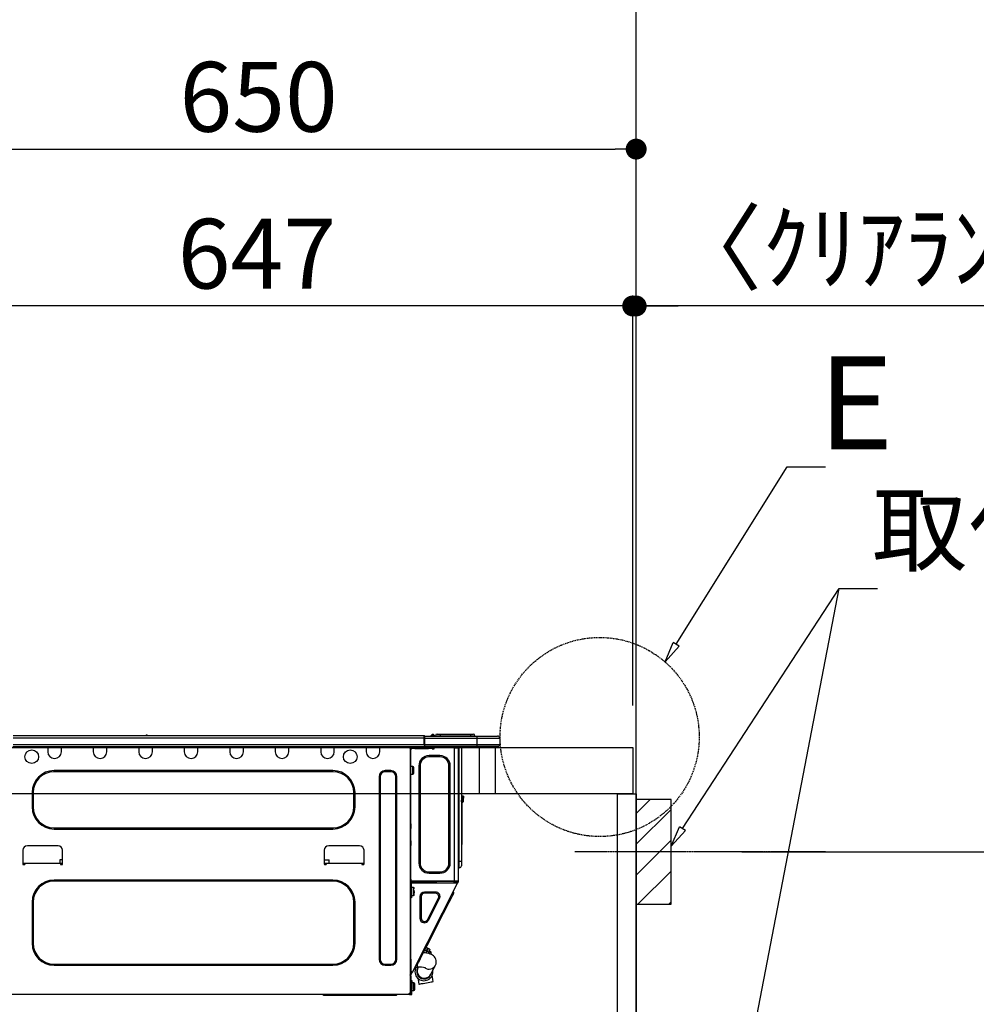
# Model space of a CAD drawing. Units: millimetres. Extents: x -109 to 26472, y -120 to 8859.
# Drawn here: x 21444 to 22268, y 2814 to 3661 of the extents above; entities that cross this region are included whole.
import ezdxf

# ---------------------------------------------------------------- set-up
doc = ezdxf.new("R2010")
doc.units = ezdxf.units.MM
doc.linetypes.add('CENTER', pattern=[2, 1.25, -0.25, 0.25, -0.25])
doc.linetypes.add('DASHED', pattern=[0.75, 0.5, -0.25])
doc.layers.get('DEFPOINTS').update_dxf_attribs({"color": 146})
for name, color, linetype in [('111-壁仕上', 3, 'Continuous'), ('122-扉', 6, 'Continuous'), ('126-甲板', 2, 'Continuous'), ('150-機器', 8, 'Continuous'), ('160-文字', 254, 'Continuous'), ('166-寸法B', 11, 'Continuous'), ('180-補助', 161, 'Continuous')]:
    doc.layers.add(name, color=color, linetype=linetype)
doc.styles.add('KH001', font='txt')

# ---------------------------------------------------------------- blocks, each defined once
blk = doc.blocks.new('_ClosedBlank')
at = {"color": 0, "linetype": 'ByBlock', "lineweight": -2}
for p, q in [((-1, 0.166667), (0, 0)), ((-1, 0.166667), (-1, -0.166667)), ((0, 0), (-1, -0.166667))]:
    blk.add_line(p, q, dxfattribs=at)
blk = doc.blocks.new('_Dot')
at = {"color": 0, "linetype": 'ByBlock', "lineweight": -2}
blk.add_line((-0.5, 0), (-1, 0), dxfattribs=at)
at = {"color": 0, "linetype": 'ByBlock', "const_width": 0.5}
blk.add_lwpolyline([(-0.25, 0, 1), (0.25, 0, 1)], format="xyb", close=True, dxfattribs=at)

msp = doc.modelspace()

# ---------------------------------------------------------------- linework, layer by layer
at = {"layer": '111-壁仕上', "ltscale": 2}
msp.add_line((21974.72864, 2174.9484), (21974.72864, 4574.9484), dxfattribs=at)
at = {"layer": '122-扉', "color": 253}
for p, q in [((21958.72864, 2994.9484), (21974.72864, 2994.9484)), ((21958.72864, 2324.9484), (21958.72864, 2994.9484)), ((21974.72864, 2994.9484), (21974.72864, 2324.9484))]:
    msp.add_line(p, q, dxfattribs=at)
at = {"layer": '126-甲板'}
for p, q in [((21324.72864, 3034.9484), (21971.72864, 3034.9484)), ((21853.72864, 2994.9484), (21853.72864, 3034.9484)), ((21971.72864, 3034.9484), (21971.72864, 2994.9484)), ((21971.72864, 2994.9484), (21324.72864, 2994.9484))]:
    msp.add_line(p, q, dxfattribs=at)
at = {"layer": '150-機器', "color": 13, "linetype": 'Continuous'}
for p, q in [((21438.53159, 3043.07427), (21792.3498, 3043.07427)), ((21438.5316, 3045.03231), (21792.3498, 3045.03231)), ((21552.74135, 3045.22812), (21554.00017, 3045.22812)), ((21553.32877, 3045.52182), (21553.41276, 3045.52182)), ((21553.41283, 3045.52182), (21553.41276, 3045.52182)), ((21792.3498, 3045.03231), (21792.34988, 3045.03231)), ((21792.3498, 3043.07427), (21792.3498, 3045.03231)), ((21792.3498, 3037.29805), (21792.3498, 3043.07427)), ((21792.3498, 3043.07427), (21792.64349, 3043.07427)), ((21792.64349, 3044.73861), (21792.64349, 3043.07427)), ((21792.64349, 3044.64504), (21792.64349, 3044.73861)), ((21792.64349, 3044.6407), (21792.64349, 3044.64504)), ((21792.64349, 3044.6407), (21792.64349, 3042.68266)), ((21792.64349, 3044.6407), (21837.67846, 3044.6407)), ((21792.64349, 3044.5428), (21792.64349, 3044.47597)), ((21792.64349, 3042.68266), (21792.64349, 3044.15119)), ((21792.64349, 3043.07427), (21792.64349, 3036.41693)), ((21837.67846, 3042.68266), (21792.64349, 3042.68266)), ((21792.64349, 3037.29805), (21792.64349, 3042.68266)), ((21792.64358, 3044.73861), (21792.64358, 3044.63814)), ((21798.37315, 3045.0719), (21797.97228, 3044.75661)), ((21798.38085, 3045.08162), (21798.37403, 3045.07302)), ((21798.38085, 3045.08162), (21798.86732, 3045.68971)), ((21798.49867, 3044.6407), (21798.54473, 3044.69554)), ((21799.63182, 3046.0544), (21798.54473, 3044.69554)), ((21798.54473, 3044.69554), (21799.49664, 3044.69554)), ((21798.86732, 3045.68971), (21798.89048, 3045.71865)), ((21798.89048, 3045.71865), (21798.90437, 3045.73601)), ((21798.90437, 3045.73601), (21798.90901, 3045.7418)), ((21799.49664, 3044.69554), (21799.6698, 3045.4565)), ((21799.49664, 3044.69554), (21799.78497, 3044.6407)), ((21799.65495, 3046.08486), (21799.63182, 3046.0544)), ((21799.79036, 3046.0544), (21799.63182, 3046.0544)), ((21799.66884, 3046.10314), (21799.65495, 3046.08486)), ((21799.67348, 3046.10924), (21799.66884, 3046.10314)), ((21799.6698, 3045.4565), (21799.79036, 3046.0544)), ((21799.67348, 3046.10924), (21799.79036, 3046.10924)), ((21799.79036, 3046.0544), (21799.79036, 3046.10924)), ((21800.96518, 3044.93441), (21800.96518, 3044.88286)), ((21800.96518, 3044.88286), (21800.96518, 3044.6407)), ((21800.96521, 3044.6407), (21800.96521, 3044.93441)), ((21801.94419, 3044.83651), (21805.86028, 3044.83651)), ((21801.94419, 3044.83651), (21801.94419, 3044.6407)), ((21803.51062, 3046.40294), (21805.86028, 3046.40294)), ((21805.86028, 3046.40294), (21805.86028, 3044.83651)), ((21805.86028, 3046.40294), (21832.00013, 3046.40294)), ((21805.86028, 3044.83651), (21832.00013, 3044.83651)), ((21805.86028, 3044.83651), (21805.86028, 3044.6407)), ((21832.00013, 3046.40294), (21832.00013, 3044.83651)), ((21832.00013, 3046.40294), (21834.34979, 3046.40294)), ((21832.00013, 3044.83651), (21835.91622, 3044.83651)), ((21832.00013, 3044.83651), (21832.00013, 3044.6407)), ((21835.91622, 3044.6407), (21835.91622, 3044.83651)), ((21835.91626, 3044.83651), (21835.91626, 3044.6407)), ((21837.67846, 3044.6407), (21855.30082, 3044.6407)), ((21837.67846, 3044.6407), (21837.67846, 3042.68266)), ((21857.25889, 3042.68266), (21837.67846, 3042.68266)), ((21837.67846, 3042.68266), (21837.67846, 3037.29805)), ((21855.30082, 3044.6407), (21855.30093, 3044.6407)), ((21857.25889, 3042.68266), (21857.25889, 3037.29805)), ((21857.25895, 3042.68266), (21857.25889, 3042.68266)), ((21857.25895, 3042.68266), (21857.25895, 3037.29805)), ((21438.23789, 3035.82951), (21792.64349, 3035.82951)), ((21438.53159, 3037.29805), (21792.3498, 3037.29805)), ((21468.16921, 3035.82951), (21468.16921, 3035.1442)), ((21468.16921, 3035.1442), (21479.91746, 3035.1442)), ((21468.16921, 3035.1442), (21468.16921, 3031.22812)), ((21468.75663, 3035.82951), (21468.75663, 3035.73161)), ((21468.75663, 3035.73161), (21479.33005, 3035.73161)), ((21479.33005, 3035.73161), (21479.33005, 3035.82951)), ((21479.91746, 3035.1442), (21479.91746, 3035.82951)), ((21479.91746, 3031.22812), (21479.91746, 3035.1442)), ((21507.33006, 3035.82951), (21507.33006, 3035.1442)), ((21507.33006, 3035.1442), (21519.0783, 3035.1442)), ((21507.33006, 3035.1442), (21507.33006, 3031.22812)), ((21507.91746, 3035.82951), (21507.91746, 3035.73161)), ((21507.91746, 3035.73161), (21518.49089, 3035.73161)), ((21518.49089, 3035.73161), (21518.49089, 3035.82951)), ((21519.0783, 3035.1442), (21519.0783, 3035.82951)), ((21519.0783, 3031.22812), (21519.0783, 3035.1442)), ((21546.49089, 3035.82951), (21546.49089, 3035.1442)), ((21546.49089, 3035.1442), (21558.23915, 3035.1442)), ((21546.49089, 3035.1442), (21546.49089, 3031.22812)), ((21547.07829, 3035.82951), (21547.07829, 3035.73161)), ((21547.07829, 3035.73161), (21557.65173, 3035.73161)), ((21557.65173, 3035.73161), (21557.65173, 3035.82951)), ((21558.23915, 3035.1442), (21558.23915, 3035.82951)), ((21558.23915, 3031.22812), (21558.23915, 3035.1442)), ((21585.65173, 3035.82951), (21585.65173, 3035.1442)), ((21585.65173, 3035.1442), (21597.39998, 3035.1442)), ((21585.65173, 3035.1442), (21585.65173, 3031.22812)), ((21586.23914, 3035.82951), (21586.23914, 3035.73161)), ((21586.23914, 3035.73161), (21596.81257, 3035.73161)), ((21596.81257, 3035.73161), (21596.81257, 3035.82951)), ((21597.39998, 3035.1442), (21597.39998, 3035.82951)), ((21597.39998, 3031.22812), (21597.39998, 3035.1442)), ((21624.81258, 3035.82951), (21624.81258, 3035.1442)), ((21624.81258, 3035.1442), (21636.56083, 3035.1442)), ((21624.81258, 3035.1442), (21624.81258, 3031.22812)), ((21625.39998, 3035.82951), (21625.39998, 3035.73161)), ((21625.39998, 3035.73161), (21635.97341, 3035.73161)), ((21635.97341, 3035.73161), (21635.97341, 3035.82951)), ((21636.56083, 3035.1442), (21636.56083, 3035.82951)), ((21636.56083, 3031.22812), (21636.56083, 3035.1442)), ((21663.97342, 3035.82951), (21663.97342, 3035.1442)), ((21663.97342, 3035.1442), (21675.72166, 3035.1442)), ((21663.97342, 3035.1442), (21663.97342, 3031.22812)), ((21664.56084, 3035.82951), (21664.56084, 3035.73161)), ((21664.56084, 3035.73161), (21675.13424, 3035.73161)), ((21675.13424, 3035.73161), (21675.13424, 3035.82951)), ((21675.72166, 3035.1442), (21675.72166, 3035.82951)), ((21675.72166, 3031.22812), (21675.72166, 3035.1442)), ((21703.13425, 3035.82951), (21703.13425, 3035.1442)), ((21703.13425, 3035.1442), (21714.88249, 3035.1442)), ((21703.13425, 3035.1442), (21703.13425, 3031.22812)), ((21703.72167, 3035.82951), (21703.72167, 3035.73161)), ((21703.72167, 3035.73161), (21714.2951, 3035.73161)), ((21714.2951, 3035.73161), (21714.2951, 3035.82951)), ((21714.88249, 3035.1442), (21714.88249, 3035.82951)), ((21714.88249, 3031.22812), (21714.88249, 3035.1442)), ((21742.29508, 3035.82951), (21742.29508, 3035.1442)), ((21742.29508, 3035.1442), (21754.04336, 3035.1442)), ((21742.29508, 3035.1442), (21742.29508, 3031.22812)), ((21742.8825, 3035.82951), (21742.8825, 3035.73161)), ((21742.8825, 3035.73161), (21753.45593, 3035.73161)), ((21753.45593, 3035.73161), (21753.45593, 3035.82951)), ((21754.04336, 3035.1442), (21754.04336, 3035.82951)), ((21754.04336, 3031.22812), (21754.04336, 3035.1442)), ((21778.61678, 3035.63371), (21778.61678, 3035.82951)), ((21780.18321, 3034.65469), (21779.59579, 3034.65469)), ((21780.18321, 3034.65469), (21780.67271, 3034.65469)), ((21780.18321, 3034.65469), (21780.18321, 2823.38196)), ((21780.67271, 3034.65469), (21780.67271, 3032.69665)), ((21781.26013, 3034.06728), (21781.26013, 3034.65469)), ((21781.26013, 3034.65469), (21784.19719, 3034.65469)), ((21784.19719, 3034.06728), (21781.26013, 3034.06728)), ((21784.19719, 3034.65469), (21784.19719, 3034.06728)), ((21784.19719, 3034.65469), (21796.04336, 3034.65469)), ((21784.19719, 3034.06728), (21796.04336, 3034.06728)), ((21792.64349, 3037.29805), (21837.67846, 3037.29805)), ((21792.64349, 3036.41693), (21792.64349, 3037.29805)), ((21792.64349, 3036.41693), (21792.64349, 3035.82951)), ((21837.67846, 3035.82951), (21792.64349, 3035.82951)), ((21796.04336, 3034.06728), (21796.04336, 3034.65469)), ((21796.04336, 3034.65469), (21798.98041, 3034.65469)), ((21798.98041, 3034.06728), (21796.04336, 3034.06728)), ((21798.98041, 3034.65469), (21798.98041, 3034.06728)), ((21800.93845, 3034.06728), (21800.93845, 3035.82951)), ((21818.07134, 3035.82951), (21818.07134, 3035.1442)), ((21818.46292, 2919.81552), (21818.46292, 3034.66458)), ((21818.56084, 3034.65469), (21818.46292, 3034.66458)), ((21818.56084, 3034.65469), (21821.39837, 3034.65469)), ((21820.68479, 3035.82951), (21820.67451, 3034.65469)), ((21820.91047, 3035.82951), (21820.91047, 3035.1442)), ((21820.91047, 3035.1442), (21821.4, 3035.1442)), ((21820.91047, 3034.65469), (21820.91047, 3035.1442)), ((21821.4, 3034.66458), (21821.39837, 3034.65469)), ((21821.4, 3035.82951), (21821.4, 3035.1442)), ((21821.4, 3035.1442), (21821.4, 3034.66458)), ((21821.4, 3034.66458), (21821.4, 2919.81552)), ((21821.9874, 3035.82951), (21821.9874, 2936.65468)), ((21822.37901, 2936.65468), (21822.37901, 3035.82951)), ((21824.23914, 3035.82951), (21824.23914, 2936.65468)), ((21837.45593, 3035.77467), (21837.45593, 3035.82951)), ((21837.67846, 3037.29805), (21857.25889, 3037.29805)), ((21837.67846, 3037.29805), (21837.67846, 3035.82951)), ((21855.79035, 3035.82951), (21837.67846, 3035.82951)), ((21843.23215, 3035.2421), (21839.72855, 3035.2421)), ((21843.23215, 3035.2421), (21843.81957, 3035.82951)), ((21855.79041, 3035.82951), (21855.79035, 3035.82951)), ((21857.25889, 3037.29805), (21857.25895, 3037.29805)), ((21780.67271, 3032.69665), (21780.18321, 3032.69665)), ((21780.67271, 3033.57777), (21780.77063, 3033.57777)), ((21780.67271, 2969.15818), (21780.67271, 3032.69665)), ((21796.43497, 3026.72462), (21796.43497, 3027.80154)), ((21805.83355, 3027.80154), (21796.43497, 3027.80154)), ((21805.83355, 3026.72462), (21796.43497, 3026.72462)), ((21799.46991, 3033.57777), (21800.44895, 3033.57777)), ((21805.83355, 3026.72462), (21805.83355, 3027.80154)), ((21782.33706, 3018.40294), (21780.67271, 3018.40294)), ((21782.33706, 3015.07427), (21782.33706, 3018.40294)), ((21783.31607, 3012.72462), (21783.31607, 3017.42392)), ((21788.7007, 3018.99035), (21787.62377, 3018.99035)), ((21787.62377, 3018.99035), (21787.62377, 2935.47986)), ((21788.7007, 3018.99035), (21788.7007, 2935.47986)), ((21813.56782, 2935.47986), (21813.56782, 3018.99035)), ((21813.56782, 3018.99035), (21814.64475, 3018.99035)), ((21814.64475, 2935.47986), (21814.64475, 3018.99035)), ((21713.70768, 3014.97637), (21473.65172, 3014.97637)), ((21473.65172, 3013.99735), (21473.65172, 3014.97637)), ((21713.70768, 3013.99735), (21473.65172, 3013.99735)), ((21713.70768, 3013.99735), (21713.70768, 3014.97637)), ((21753.35804, 3009.68965), (21753.35804, 2852.65469)), ((21754.33705, 3009.68965), (21753.35804, 3009.68965)), ((21754.33705, 3009.68965), (21754.33705, 2852.65469)), ((21763.53986, 3014.97637), (21758.64473, 3014.97637)), ((21758.64473, 3013.99735), (21758.64473, 3014.97637)), ((21763.53986, 3013.99735), (21758.64473, 3013.99735)), ((21763.53986, 3013.99735), (21763.53986, 3014.97637)), ((21767.84754, 2852.65469), (21767.84754, 3009.68965)), ((21767.84754, 3009.68965), (21768.82657, 3009.68965)), ((21768.82657, 2852.65469), (21768.82657, 3009.68965)), ((21780.67271, 3011.7456), (21782.33706, 3011.7456)), ((21782.33706, 3011.7456), (21782.33706, 3015.07427)), ((21454.65872, 2995.98336), (21454.65872, 2983.6477)), ((21455.63774, 2995.98336), (21454.65872, 2995.98336)), ((21455.63774, 2995.98336), (21455.63774, 2983.6477)), ((21731.72168, 2995.98336), (21732.70069, 2995.98336)), ((21731.72168, 2983.6477), (21731.72168, 2995.98336)), ((21732.70069, 2983.6477), (21732.70069, 2995.98336)), ((21825.21818, 2991.08826), (21825.21818, 2993.0463)), ((21826.19719, 2993.0463), (21825.21818, 2993.0463)), ((21826.19719, 2993.0463), (21826.19719, 2991.08826)), ((21455.63774, 2983.6477), (21454.65872, 2983.6477)), ((21731.72168, 2983.6477), (21732.70069, 2983.6477)), ((21824.38047, 2988.78856), (21824.23914, 2989.45342)), ((21824.55592, 2987.11945), (21824.55592, 2953.36821)), ((21825.21818, 2991.08826), (21825.21818, 2989.13021)), ((21825.21818, 2991.08826), (21826.19719, 2991.08826)), ((21826.19719, 2989.13021), (21826.19719, 2991.08826)), ((21780.18321, 2969.15818), (21780.67271, 2969.15818)), ((21780.67271, 2967.20014), (21780.18321, 2967.20014)), ((21780.67271, 2966.71063), (21780.18321, 2966.71063)), ((21780.67271, 2969.15818), (21780.67271, 2967.20014)), ((21780.67271, 2967.20014), (21780.67271, 2966.71063)), ((21780.67271, 2966.71063), (21780.67271, 2965.73161)), ((21473.65172, 2965.63371), (21473.65172, 2964.65468)), ((21473.65172, 2965.63371), (21713.70768, 2965.63371)), ((21473.65172, 2964.65468), (21713.70768, 2964.65468)), ((21713.70768, 2965.63371), (21713.70768, 2964.65468)), ((21780.18321, 2965.73161), (21780.67271, 2965.73161)), ((21780.18321, 2965.2421), (21780.67271, 2965.2421)), ((21780.67271, 2965.73161), (21780.67271, 2965.2421)), ((21780.67271, 2954.47287), (21780.67271, 2965.2421)), ((21477.0783, 2950.26308), (21450.64474, 2950.26308)), ((21736.51886, 2950.26308), (21710.08531, 2950.26308)), ((21780.18321, 2954.47287), (21780.67271, 2954.47287)), ((21780.67271, 2953.98336), (21780.18321, 2953.98336)), ((21780.18321, 2953.00433), (21780.67271, 2953.00433)), ((21780.18321, 2952.51482), (21780.67271, 2952.51482)), ((21780.67271, 2950.55679), (21780.18321, 2950.55679)), ((21780.67271, 2954.47287), (21780.67271, 2953.98336)), ((21780.67271, 2953.98336), (21780.67271, 2953.00433)), ((21780.67271, 2953.00433), (21780.67271, 2952.51482)), ((21780.67271, 2952.51482), (21780.67271, 2950.55679)), ((21780.67271, 2919.32601), (21780.67271, 2950.55679)), ((21824.23914, 2953.36821), (21824.55592, 2953.36821)), ((21824.55592, 2951.41016), (21824.23914, 2951.41016)), ((21824.55592, 2953.36821), (21824.55592, 2951.41016)), ((21446.72865, 2946.34699), (21446.72865, 2934.59874)), ((21480.99438, 2934.59874), (21480.99438, 2946.34699)), ((21706.16922, 2946.34699), (21706.16922, 2934.59874)), ((21740.43495, 2934.59874), (21740.43495, 2946.34699)), ((21446.72865, 2935.18616), (21448.68669, 2935.18616)), ((21447.21801, 2935.18616), (21447.19922, 2934.1096)), ((21447.21816, 2934.10923), (21448.19718, 2934.10923)), ((21448.68669, 2934.59874), (21448.68669, 2935.18616)), ((21448.68669, 2935.18616), (21479.03634, 2935.18616)), ((21478.53095, 2938.12322), (21478.47969, 2935.18616)), ((21480.99438, 2938.12322), (21478.53095, 2938.12322)), ((21479.03634, 2935.18616), (21480.99438, 2935.18616)), ((21479.03634, 2935.18616), (21479.03634, 2934.59874)), ((21479.52586, 2934.10923), (21480.50487, 2934.10923)), ((21480.52381, 2934.1096), (21480.50502, 2935.18616)), ((21706.16922, 2938.12322), (21710.51071, 2938.12322)), ((21706.16922, 2935.18616), (21708.12727, 2935.18616)), ((21706.65858, 2935.18616), (21706.63979, 2934.1096)), ((21706.65872, 2934.10923), (21707.63776, 2934.10923)), ((21708.12727, 2934.59874), (21708.12727, 2935.18616)), ((21708.12727, 2935.18616), (21738.47691, 2935.18616)), ((21710.56198, 2935.18616), (21710.51071, 2938.12322)), ((21738.47691, 2935.18616), (21740.43495, 2935.18616)), ((21738.47691, 2935.18616), (21738.47691, 2934.59874)), ((21738.96641, 2934.10923), (21739.94545, 2934.10923)), ((21739.96438, 2934.1096), (21739.94559, 2935.18616)), ((21788.7007, 2935.47986), (21787.62377, 2935.47986)), ((21813.56782, 2935.47986), (21814.64475, 2935.47986)), ((21821.9874, 2936.65468), (21821.4, 2936.65468)), ((21821.9874, 2936.65468), (21821.9874, 2931.27007)), ((21822.37901, 2936.65468), (21821.9874, 2936.65468)), ((21822.37901, 2931.27007), (21822.37901, 2936.65468)), ((21824.23914, 2936.65468), (21822.37901, 2936.65468)), ((21824.23914, 2936.65468), (21824.23914, 2933.13021)), ((21796.43497, 2927.74559), (21805.83355, 2927.74559)), ((21796.43497, 2927.74559), (21796.43497, 2926.66867)), ((21796.43497, 2926.66867), (21805.83355, 2926.66867)), ((21805.83355, 2927.74559), (21805.83355, 2926.66867)), ((21822.37901, 2931.27007), (21821.9874, 2931.27007)), ((21713.70768, 2920.79455), (21473.65172, 2920.79455)), ((21473.65172, 2919.81552), (21473.65172, 2920.79455)), ((21713.70768, 2919.81552), (21473.65172, 2919.81552)), ((21713.70768, 2919.81552), (21713.70768, 2920.79455)), ((21780.18321, 2918.83651), (21780.86852, 2918.83651)), ((21780.18321, 2918.24909), (21780.67271, 2918.24909)), ((21780.67271, 2916.29104), (21780.18321, 2916.29104)), ((21780.67271, 2921.47986), (21780.77585, 2921.47986)), ((21780.74169, 2919.52182), (21780.67271, 2919.52182)), ((21781.35802, 2919.32601), (21780.67271, 2919.32601)), ((21780.67271, 2918.24909), (21780.67271, 2916.29104)), ((21780.67271, 2918.24909), (21780.86852, 2918.24909)), ((21780.67271, 2852.79115), (21780.67271, 2916.29104)), ((21780.72972, 2918.83651), (21780.71948, 2918.24909)), ((21780.74169, 2919.52182), (21780.73827, 2919.32601)), ((21780.77585, 2921.47986), (21780.74169, 2919.52182)), ((21781.72072, 2919.52182), (21780.74169, 2919.52182)), ((21818.46292, 2919.81552), (21780.74682, 2919.81552)), ((21780.86852, 2918.83651), (21780.86852, 2907.47986)), ((21781.35802, 2907.47986), (21781.35802, 2919.32601)), ((21781.35802, 2918.24909), (21820.5513, 2918.24909)), ((21781.72583, 2919.81552), (21781.72072, 2919.52182)), ((21781.72072, 2919.52182), (21800.4226, 2919.52182)), ((21782.03455, 2841.57746), (21820.98747, 2918.02686)), ((21800.44481, 2918.24909), (21800.4226, 2919.52182)), ((21801.67987, 2918.24909), (21801.65254, 2919.81552)), ((21802.63184, 2919.81552), (21802.65918, 2918.24909)), ((21803.07833, 2919.78649), (21803.07629, 2919.81552)), ((21803.08618, 2919.67403), (21803.07833, 2919.78649)), ((21803.09201, 2919.59074), (21803.08618, 2919.67403)), ((21803.09557, 2919.53957), (21803.09201, 2919.59074)), ((21803.0968, 2919.52231), (21803.09557, 2919.53957)), ((21803.38104, 2919.52231), (21803.0968, 2919.52231)), ((21803.38166, 2919.53957), (21803.38104, 2919.52231)), ((21804.46261, 2919.52231), (21803.38104, 2919.52231)), ((21803.38344, 2919.59074), (21803.38166, 2919.53957)), ((21803.38635, 2919.67403), (21803.38344, 2919.59074)), ((21803.39026, 2919.78649), (21803.38635, 2919.67403)), ((21803.39129, 2919.81552), (21803.39026, 2919.78649)), ((21804.46261, 2919.52231), (21804.45747, 2919.81552)), ((21816.83297, 2919.52231), (21804.46261, 2919.52231)), ((21816.83297, 2919.52231), (21816.82784, 2919.81552)), ((21817.91451, 2919.52231), (21816.83297, 2919.52231)), ((21817.67027, 2918.24909), (21818.22913, 2919.30347)), ((21817.89604, 2919.78649), (21817.894, 2919.81552)), ((21817.90389, 2919.67403), (21817.89604, 2919.78649)), ((21817.90972, 2919.59074), (21817.90389, 2919.67403)), ((21817.91331, 2919.53957), (21817.90972, 2919.59074)), ((21817.91451, 2919.52231), (21817.91331, 2919.53957)), ((21818.19875, 2919.52231), (21817.91451, 2919.52231)), ((21818.19936, 2919.53957), (21818.19875, 2919.52231)), ((21818.20114, 2919.59074), (21818.19936, 2919.53957)), ((21818.20406, 2919.67403), (21818.20114, 2919.59074)), ((21818.20797, 2919.78649), (21818.20406, 2919.67403)), ((21818.20899, 2919.81552), (21818.20797, 2919.78649)), ((21818.22913, 2919.30345), (21818.23808, 2919.81552)), ((21821.4, 2919.81552), (21818.46292, 2919.81552)), ((21819.20393, 2919.04351), (21818.78285, 2918.24909)), ((21818.99211, 2918.24909), (21819.39863, 2918.99775)), ((21819.21738, 2919.81552), (21819.20393, 2919.04351)), ((21819.39863, 2918.99775), (21819.4129, 2919.81552)), ((21820.17836, 2918.79927), (21819.87964, 2918.24909)), ((21819.97202, 2918.24909), (21820.42097, 2919.13021)), ((21820.19613, 2919.81552), (21820.17839, 2918.79929)), ((21820.42097, 2919.13021), (21820.42097, 2919.81552)), ((21820.52139, 2918.24909), (21820.91047, 2919.01269)), ((21820.5513, 2918.24909), (21820.55556, 2918.25747)), ((21820.98747, 2918.02686), (21820.5513, 2918.24909)), ((21820.55556, 2918.25747), (21820.56822, 2918.28229)), ((21820.56822, 2918.28229), (21820.58876, 2918.3226)), ((21820.58876, 2918.3226), (21820.61639, 2918.37683)), ((21820.61639, 2918.37683), (21820.65007, 2918.44293)), ((21820.65007, 2918.44293), (21820.68849, 2918.51834)), ((21820.68849, 2918.51834), (21820.73019, 2918.60016)), ((21820.73019, 2918.60016), (21820.77354, 2918.68525)), ((21820.91047, 2918.95403), (21820.77354, 2918.68525)), ((21820.77354, 2918.68525), (21821.20968, 2918.46302)), ((21820.91047, 2919.32601), (21820.91047, 2919.81552)), ((21821.4, 2919.32601), (21820.91047, 2919.32601)), ((21820.91047, 2918.95403), (21820.91047, 2919.32601)), ((21820.99173, 2918.03524), (21820.98747, 2918.02686)), ((21821.00436, 2918.06006), (21820.99173, 2918.03524)), ((21821.0249, 2918.10036), (21821.00436, 2918.06006)), ((21821.05253, 2918.15461), (21821.0249, 2918.10036)), ((21821.08623, 2918.2207), (21821.05253, 2918.15461)), ((21821.12463, 2918.2961), (21821.08623, 2918.2207)), ((21821.16632, 2918.37792), (21821.12463, 2918.2961)), ((21821.20968, 2918.46302), (21821.16632, 2918.37792)), ((21821.4, 2918.83651), (21821.20968, 2918.46302)), ((21821.4, 2919.81552), (21821.4, 2919.32601)), ((21821.4, 2918.83651), (21821.4, 2919.32601)), ((21780.86852, 2912.86448), (21780.67271, 2912.86448)), ((21780.67271, 2908.94839), (21780.86852, 2908.94839)), ((21780.86852, 2907.47986), (21781.35802, 2907.47986)), ((21780.86852, 2905.52181), (21780.86852, 2907.47986)), ((21783.02237, 2914.2351), (21781.35802, 2914.2351)), ((21781.35802, 2907.57776), (21783.02237, 2907.57776)), ((21781.35802, 2907.47986), (21781.35802, 2905.52181)), ((21784.00138, 2911.78755), (21782.53287, 2911.78755)), ((21782.53287, 2911.29805), (21784.00138, 2911.29805)), ((21783.02237, 2907.57776), (21783.02237, 2914.2351)), ((21784.00138, 2909.29714), (21784.00138, 2910.90643)), ((21789.67971, 2906.53263), (21788.60278, 2906.53263)), ((21788.60278, 2906.53263), (21788.60278, 2887.89944)), ((21789.67971, 2906.53263), (21789.67971, 2887.89944)), ((21792.48707, 2909.34), (21792.48707, 2910.41693)), ((21801.98116, 2910.41693), (21792.48707, 2910.41693)), ((21801.98116, 2909.34), (21792.48707, 2909.34)), ((21801.98116, 2909.34), (21801.98116, 2910.41693)), ((21815.68669, 2905.46706), (21816.44678, 2906.95879)), ((21816.44678, 2906.95879), (21817.0546, 2908.15174)), ((21817.0546, 2908.15174), (21817.49783, 2909.02162)), ((21817.85793, 2909.72832), (21817.43008, 2911.0451)), ((21817.49783, 2909.02162), (21817.76745, 2909.55075)), ((21817.76745, 2909.55075), (21817.85793, 2909.72832)), ((21454.65872, 2901.80155), (21454.65872, 2866.36098)), ((21455.63774, 2901.80155), (21454.65872, 2901.80155)), ((21455.63774, 2901.80155), (21455.63774, 2866.36098)), ((21731.72168, 2866.36098), (21731.72168, 2901.80155)), ((21731.72168, 2901.80155), (21732.70069, 2901.80155)), ((21732.70069, 2866.36098), (21732.70069, 2901.80155)), ((21781.35802, 2905.52181), (21780.86852, 2905.52181)), ((21794.98846, 2886.62491), (21804.48254, 2905.25811)), ((21795.948, 2886.13601), (21805.44208, 2904.76921)), ((21804.48254, 2905.25811), (21805.44208, 2904.76921)), ((21811.47302, 2897.19722), (21812.66135, 2899.5295)), ((21812.66135, 2899.5295), (21813.77454, 2901.71422)), ((21813.77454, 2901.71422), (21814.78987, 2903.70693)), ((21814.78987, 2903.70693), (21815.68669, 2905.46706)), ((21794.83458, 2864.54245), (21808.9686, 2892.28205)), ((21808.9686, 2892.28205), (21808.0963, 2892.7265)), ((21808.9686, 2892.28205), (21810.23369, 2894.7649)), ((21810.23369, 2894.7649), (21811.47302, 2897.19722)), ((21789.67971, 2887.89944), (21788.60278, 2887.89944)), ((21794.98846, 2886.62491), (21795.948, 2886.13601)), ((21455.63774, 2866.36098), (21454.65872, 2866.36098)), ((21731.72168, 2866.36098), (21732.70069, 2866.36098)), ((21793.56948, 2862.05959), (21794.83458, 2864.54245)), ((21794.83458, 2864.54245), (21793.96227, 2864.98691)), ((21790.02864, 2855.11028), (21791.1418, 2857.295)), ((21791.1418, 2857.295), (21792.33016, 2859.62727)), ((21792.88922, 2858.04738), (21791.58757, 2858.16987)), ((21792.33016, 2859.62727), (21793.56948, 2862.05959)), ((21792.77494, 2860.50021), (21794.17065, 2859.78906)), ((21794.54249, 2857.81581), (21792.88922, 2858.04738)), ((21794.17065, 2859.78906), (21793.25697, 2857.99586)), ((21793.99964, 2858.3752), (21793.56347, 2858.59742)), ((21793.76976, 2857.92404), (21794.60679, 2859.56682)), ((21795.34135, 2862.08668), (21793.94564, 2862.79783)), ((21794.17065, 2859.78906), (21794.65738, 2860.74435)), ((21796.2417, 2857.4677), (21794.54249, 2857.81581)), ((21795.09355, 2860.52212), (21794.60679, 2859.56682)), ((21794.60679, 2859.56682), (21796.0025, 2858.85567)), ((21794.65738, 2860.74435), (21795.02907, 2861.47383)), ((21795.02907, 2861.47383), (21795.26202, 2861.93098)), ((21795.46524, 2861.25159), (21795.09355, 2860.52212)), ((21795.26202, 2861.93098), (21795.34135, 2862.08668)), ((21796.0025, 2858.85567), (21795.38474, 2857.64326)), ((21795.69816, 2861.70875), (21795.46524, 2861.25159)), ((21795.77749, 2861.86444), (21795.69816, 2861.70875)), ((21797.17321, 2861.15329), (21795.77749, 2861.86444)), ((21796.48924, 2859.81097), (21796.0025, 2858.85567)), ((21797.50408, 2857.0935), (21796.2417, 2857.4677)), ((21797.70552, 2859.17897), (21796.48428, 2859.80121)), ((21796.86092, 2860.54046), (21796.48924, 2859.81097)), ((21796.76698, 2857.33697), (21796.80549, 2857.41253)), ((21796.80549, 2857.41253), (21797.225, 2858.23586)), ((21797.09388, 2860.99761), (21796.86092, 2860.54046)), ((21797.17321, 2861.15329), (21797.09388, 2860.99761)), ((21797.225, 2858.23586), (21797.52724, 2858.82909)), ((21798.49461, 2856.68987), (21797.50408, 2857.0935)), ((21797.52724, 2858.82909), (21797.68541, 2859.13951)), ((21797.68541, 2859.13951), (21797.70552, 2859.17897)), ((21797.70084, 2857.01331), (21797.73633, 2857.08293)), ((21797.73633, 2857.08293), (21797.91098, 2857.42571)), ((21797.91098, 2857.42571), (21798.03819, 2857.67538)), ((21798.03819, 2857.67538), (21798.13337, 2857.86217)), ((21799.38816, 2856.20297), (21798.49461, 2856.68987)), ((21800.2352, 2855.58759), (21799.38816, 2856.20297)), ((21473.65172, 2848.34699), (21473.65172, 2847.36797)), ((21473.65172, 2848.34699), (21713.70768, 2848.34699)), ((21473.65172, 2847.36797), (21713.70768, 2847.36797)), ((21713.70768, 2848.34699), (21713.70768, 2847.36797)), ((21754.33705, 2852.65469), (21753.35804, 2852.65469)), ((21758.64473, 2848.34699), (21758.64473, 2847.36797)), ((21758.64473, 2848.34699), (21763.53986, 2848.34699)), ((21758.64473, 2847.36797), (21763.53986, 2847.36797)), ((21763.53986, 2848.34699), (21763.53986, 2847.36797)), ((21767.84754, 2852.65469), (21768.82657, 2852.65469)), ((21780.18321, 2852.79115), (21780.67271, 2852.79115)), ((21780.67271, 2852.79115), (21780.67271, 2842.02192)), ((21785.94525, 2847.09618), (21786.03572, 2847.27375)), ((21786.03572, 2847.27375), (21786.30532, 2847.80287)), ((21786.30532, 2847.80287), (21786.74855, 2848.67276)), ((21786.57215, 2845.75259), (21786.57215, 2848.32654)), ((21786.74855, 2848.67276), (21787.3564, 2849.86571)), ((21787.3564, 2849.86571), (21788.11646, 2851.35743)), ((21788.11646, 2851.35743), (21789.01331, 2853.11757)), ((21789.01331, 2853.11757), (21790.02864, 2855.11028)), ((21798.07676, 2839.71469), (21801.97013, 2847.46052)), ((21801.02403, 2854.81354), (21800.2352, 2855.58759)), ((21801.71588, 2853.86564), (21801.02403, 2854.81354)), ((21802.26088, 2852.73898), (21801.71588, 2853.86564)), ((21801.97013, 2847.46052), (21802.43066, 2848.64757)), ((21802.60041, 2851.43506), (21802.26088, 2852.73898)), ((21802.43066, 2848.64757), (21802.66107, 2849.97439)), ((21802.66107, 2849.97439), (21802.60041, 2851.43506)), ((21780.67271, 2842.02192), (21780.18321, 2842.02192)), ((21780.18321, 2839.02224), (21781.37614, 2841.36353)), ((21781.16222, 2842.02192), (21780.67271, 2842.02192)), ((21780.67271, 2838.90473), (21781.81231, 2841.1413)), ((21780.67271, 2838.36097), (21780.67271, 2838.90473)), ((21782.03455, 2841.57746), (21781.16222, 2842.02192)), ((21781.37614, 2841.36353), (21781.4195, 2841.44863)), ((21781.81231, 2841.1413), (21781.37614, 2841.36353)), ((21781.4195, 2841.44863), (21781.46119, 2841.53044)), ((21781.46119, 2841.53044), (21781.49962, 2841.60584)), ((21781.49962, 2841.60584), (21781.53329, 2841.67195)), ((21781.53329, 2841.67195), (21781.56092, 2841.72619)), ((21781.56092, 2841.72619), (21781.58146, 2841.7665)), ((21781.58146, 2841.7665), (21781.59412, 2841.79131)), ((21781.59412, 2841.79131), (21781.59839, 2841.79968)), ((21781.85567, 2841.2264), (21781.81231, 2841.1413)), ((21781.89736, 2841.30821), (21781.85567, 2841.2264)), ((21781.93579, 2841.38362), (21781.89736, 2841.30821)), ((21781.96946, 2841.44971), (21781.93579, 2841.38362)), ((21781.99709, 2841.50394), (21781.96946, 2841.44971)), ((21782.01763, 2841.54425), (21781.99709, 2841.50394)), ((21782.03026, 2841.56908), (21782.01763, 2841.54425)), ((21782.03455, 2841.57746), (21782.03026, 2841.56908)), ((21784.43405, 2844.13031), (21783.11729, 2843.70245)), ((21784.16188, 2845.75259), (21786.57215, 2845.75259)), ((21784.43405, 2844.13031), (21784.52455, 2844.30788)), ((21784.52455, 2844.30788), (21784.79415, 2844.83701)), ((21785.94525, 2847.09618), (21784.62846, 2846.66832)), ((21784.79415, 2844.83701), (21785.23738, 2845.70689)), ((21785.23738, 2845.70689), (21785.26067, 2845.75259)), ((21786.49001, 2844.78443), (21786.4852, 2844.77484)), ((21786.50449, 2844.81317), (21786.49001, 2844.78443)), ((21786.52856, 2844.86108), (21786.50449, 2844.81317)), ((21786.56222, 2844.9281), (21786.52856, 2844.86108)), ((21786.60553, 2845.01421), (21786.56222, 2844.9281)), ((21786.65836, 2845.11935), (21786.60553, 2845.01421)), ((21786.72078, 2845.24349), (21786.65836, 2845.11935)), ((21786.79267, 2845.38653), (21786.72078, 2845.24349)), ((21786.97508, 2845.74945), (21786.79267, 2845.38653)), ((21797.76933, 2839.103), (21797.77414, 2839.11259)), ((21797.77414, 2839.11259), (21797.78858, 2839.14133)), ((21797.78858, 2839.14133), (21797.81265, 2839.18924)), ((21797.81265, 2839.18924), (21797.84635, 2839.25626)), ((21797.84635, 2839.25626), (21797.88962, 2839.34236)), ((21797.88962, 2839.34236), (21797.94249, 2839.44751)), ((21797.94249, 2839.44751), (21798.00487, 2839.57165)), ((21798.00487, 2839.57165), (21798.07676, 2839.71469)), ((21780.18321, 2838.36097), (21780.67271, 2838.36097)), ((21780.18321, 2837.87147), (21780.67271, 2837.87147)), ((21780.67271, 2835.91342), (21780.18321, 2835.91342)), ((21780.67271, 2838.36097), (21780.67271, 2837.87147)), ((21780.67271, 2837.87147), (21780.67271, 2835.91342)), ((21780.67271, 2835.91342), (21780.67271, 2824.85049)), ((21780.96643, 2830.92042), (21780.67271, 2830.92042)), ((21780.96643, 2834.24909), (21781.55383, 2834.24909)), ((21780.96643, 2826.41692), (21780.96643, 2834.24909)), ((21781.55383, 2834.24909), (21781.55383, 2826.41692)), ((21783.21818, 2832.29104), (21781.55383, 2832.29104)), ((21783.21818, 2828.96238), (21783.21818, 2832.29104)), ((21784.19719, 2826.61273), (21784.19719, 2831.31202)), ((21786.73443, 2836.20655), (21786.97053, 2834.88137)), ((21786.97053, 2834.88137), (21787.29264, 2833.07326)), ((21787.29264, 2833.07326), (21787.62766, 2831.19289)), ((21787.62766, 2831.19289), (21787.72403, 2831.21006)), ((21787.72403, 2831.21006), (21788.16285, 2831.28824)), ((21788.16285, 2831.28824), (21788.93184, 2831.42524)), ((21788.93184, 2831.42524), (21789.98634, 2831.61311)), ((21789.98634, 2831.61311), (21791.26505, 2831.84094)), ((21791.26505, 2831.84094), (21792.69368, 2832.09546)), ((21792.69368, 2832.09546), (21794.18918, 2832.3619)), ((21794.18918, 2832.3619), (21795.66466, 2832.62477)), ((21795.66466, 2832.62477), (21797.03435, 2832.86879)), ((21797.03435, 2832.86879), (21798.21865, 2833.07979)), ((21798.21865, 2833.07979), (21799.14873, 2833.2455)), ((21799.40412, 2837.09654), (21799.12119, 2838.68446)), ((21799.14873, 2833.2455), (21799.77055, 2833.35628)), ((21799.72623, 2835.28843), (21799.40412, 2837.09654)), ((21800.06125, 2833.40807), (21799.72623, 2835.28843)), ((21799.77055, 2833.35628), (21800.04797, 2833.40571)), ((21800.04797, 2833.40571), (21800.06125, 2833.40807)), ((21779.10628, 2822.30504), (21360.6727, 2822.30504)), ((21705.77761, 2821.32601), (21704.7986, 2822.30504)), ((21725.35804, 2821.32601), (21725.35804, 2822.30504)), ((21748.46291, 2821.32601), (21748.46291, 2822.30504)), ((21768.04335, 2821.32601), (21769.02236, 2822.30504)), ((21779.10628, 2822.89244), (21779.10628, 2822.30504)), ((21779.10628, 2822.89244), (21779.59579, 2822.89244)), ((21779.59579, 2822.30504), (21779.10628, 2822.30504)), ((21779.59579, 2823.38196), (21780.18321, 2823.38196)), ((21779.59579, 2822.89244), (21779.59579, 2822.30504)), ((21779.59579, 2822.89244), (21780.96643, 2822.89244)), ((21779.59579, 2822.30504), (21781.55383, 2822.30504)), ((21780.18321, 2824.85049), (21780.67271, 2824.85049)), ((21780.18321, 2822.89244), (21780.18321, 2823.38196)), ((21780.67271, 2827.00433), (21780.96643, 2827.00433)), ((21780.67271, 2826.80853), (21780.96643, 2826.80853)), ((21780.96643, 2826.22111), (21780.67271, 2826.22111)), ((21780.67271, 2824.85049), (21780.67271, 2822.89244)), ((21781.55383, 2826.41692), (21780.96643, 2826.41692)), ((21780.96643, 2826.41692), (21780.96643, 2822.89244)), ((21781.55383, 2822.30504), (21781.55383, 2826.41692)), ((21781.55383, 2825.6337), (21783.21818, 2825.6337)), ((21783.21818, 2825.6337), (21783.21818, 2828.96238)), ((21725.35804, 2821.32601), (21705.77761, 2821.32601)), ((21748.46291, 2821.32601), (21725.35804, 2821.32601)), ((21768.04335, 2821.32601), (21748.46291, 2821.32601))]:
    msp.add_line(p, q, dxfattribs=at)
at = {"layer": '150-機器', "color": 253, "linetype": 'Continuous'}
for p, q in [((22004.72864, 2989.9484), (21974.72864, 2989.9484)), ((21974.72864, 2989.9484), (21974.72864, 2899.9484)), ((22004.72864, 2899.9484), (22004.72864, 2989.9484)), ((21974.72864, 2899.9484), (22004.72864, 2899.9484))]:
    msp.add_line(p, q, dxfattribs=at)
at = {"layer": '150-機器', "color": 13, "linetype": 'Continuous'}
for points in [[(21798.37403, 3045.07303), (21798.29954, 3044.96584), (21798.25504, 3044.87191), (21798.24124, 3044.79271), (21798.25834, 3044.72946), (21798.30607, 3044.68317), (21798.32759, 3044.67211)], [(21818.22914, 2919.30345), (21818.23672, 2919.30043), (21818.2594, 2919.29353), (21818.29682, 2919.28287), (21818.34839, 2919.2686), (21818.41332, 2919.25095), (21818.49058, 2919.2302), (21818.57897, 2919.20667), (21818.67711, 2919.18073), (21818.78348, 2919.15278), (21818.8964, 2919.12325), (21819.01413, 2919.09262), (21819.13481, 2919.06135), (21819.20391, 2919.04351)], [(21819.39862, 2918.99775), (21819.49584, 2918.97221), (21819.59154, 2918.94717), (21819.68423, 2918.92303), (21819.77246, 2918.90017), (21819.85486, 2918.87893), (21819.93013, 2918.85965), (21819.99712, 2918.84264), (21820.05476, 2918.82815), (21820.10217, 2918.81641), (21820.1386, 2918.80761), (21820.16348, 2918.80189), (21820.17642, 2918.79933), (21820.17837, 2918.79927)]]:
    msp.add_lwpolyline(points, dxfattribs=at)
for centre in [(21454.46291, 3026.92042), (21728.5888, 3026.92042)]:
    msp.add_circle(centre, 5.87413, dxfattribs=at)
for centre, radius, start, end in [((21552.34975, 3045.52182), 0.48951, 270, 323.130102), ((21553.32877, 3044.78756), 0.73427, 90, 143.130102), ((21553.41276, 3044.78756), 0.73427, 36.869898, 90), ((21554.39178, 3045.52182), 0.48951, 216.869898, 270), ((21554.39185, 3045.52182), 0.48951, 216.869898, 270), ((21792.34979, 3044.73861), 0.29371, 0.000039, 90), ((21792.34979, 3044.73861), 0.29371, 0.000039, 90), ((21792.34987, 3044.73861), 0.29371, 0.000039, 90), ((21792.34987, 3044.73861), 0.29371, 0.000039, 90), ((21797.46347, 3045.81553), 1.17483, 270, 296.153391), ((21798.06691, 3045.73832), 1.09761, 270.005767, 283.739446), ((21798.54029, 3043.71889), 0.97666, 89.739401, 102.578453), ((21799.62672, 3045.08142), 0.973, 89.700217, 141.304925), ((21799.67349, 3045.13022), 0.97902, 90, 141.340192), ((21799.79036, 3044.93442), 1.17482, 0, 90), ((21799.79201, 3044.88122), 1.17317, 0.080064, 90.080199), ((21799.87138, 3045.00187), 1.07491, 19.976394, 82.967782), ((21799.82515, 3045.01157), 1.09282, 17.200469, 80.569943), ((21801.96857, 3045.81553), 1.17483, 202.024313, 268.811342), ((21801.96858, 3045.81553), 1.17483, 202.024313, 268.811059), ((21799.7901, 3044.93438), 1.17511, 0.001384, 22.020221), ((21799.7901, 3044.93438), 1.17511, 0.001384, 22.020221), ((21801.84433, 3044.93537), 0.87912, 180.062927, 199.584004), ((21803.51063, 3044.83651), 1.56643, 90, 179.999961), ((21834.34979, 3044.83651), 1.56643, 0.000039, 90), ((21834.34983, 3044.83651), 1.56643, 0.000039, 90), ((21855.30084, 3042.68266), 1.95804, 0.000039, 90), ((21855.30092, 3042.68266), 1.95804, 0.000039, 90), ((21779.59579, 3035.63371), 0.97902, 180, 270), ((21780.77062, 3034.06728), 0.48951, 270, 0), ((21793.7916, 3034.06728), 1.95804, 115.841933, 162.542397), ((21789.24807, 3035.77467), 3.45563, 10.71125, 26.15752), ((21799.46992, 3034.06728), 0.48951, 180, 270), ((21800.44894, 3034.06728), 0.48951, 270, 0), ((21818.56083, 3035.1442), 0.48951, 180, 258.463041), ((21855.79035, 3037.29805), 1.46853, 270, 0.000039), ((21855.79043, 3037.29805), 1.46853, 270, 0.000039), ((21474.04333, 3031.22812), 5.87413, 180, 0), ((21513.20417, 3031.22812), 5.87413, 180, 0), ((21552.36502, 3031.22812), 5.87413, 180, 0), ((21591.52586, 3031.22812), 5.87413, 180, 0), ((21630.6867, 3031.22812), 5.87413, 180, 0), ((21669.84754, 3031.22812), 5.87413, 180, 0), ((21709.00838, 3031.22812), 5.87413, 180, 0), ((21748.16922, 3031.22812), 5.87413, 180, 0), ((21796.43496, 3018.99035), 8.81119, 90, 180), ((21796.43496, 3018.99035), 7.73427, 90, 180), ((21805.83356, 3018.99035), 8.81119, 0, 90), ((21805.83356, 3018.99035), 7.73427, 0, 90), ((21782.33705, 3017.42392), 0.97902, 0, 90), ((21473.65173, 2995.98336), 18.99301, 90, 180), ((21473.65173, 2995.98336), 18.01399, 90, 180), ((21713.70768, 2995.98336), 18.99301, 0, 90), ((21713.70768, 2995.98336), 18.01399, 0, 90), ((21758.64474, 3009.68965), 5.28671, 90, 180), ((21758.64474, 3009.68965), 4.30769, 90, 180), ((21763.53985, 3009.68965), 5.28671, 0, 90), ((21763.53985, 3009.68965), 4.30769, 0, 90), ((21782.33705, 3012.72462), 0.97902, 270, 0), ((21473.65173, 2983.6477), 18.99301, 180, 270), ((21473.65173, 2983.6477), 18.01399, 180, 270), ((21713.70768, 2983.6477), 18.99301, 270, 0), ((21713.70768, 2983.6477), 18.01399, 270, 0), ((21824.23915, 2989.13021), 0.97902, 270, 0), ((21824.23915, 2989.13021), 1.95804, 270, 0), ((21816.52793, 2987.11945), 8.02797, 7.610178, 12), ((21450.64473, 2946.34699), 3.91608, 90, 180), ((21477.0783, 2946.34699), 3.91608, 0, 90), ((21710.0853, 2946.34699), 3.91608, 90, 180), ((21736.51887, 2946.34699), 3.91608, 0, 90), ((21447.21816, 2934.59874), 0.48951, 180, 270), ((21448.19718, 2934.59874), 0.48951, 270, 0), ((21479.52585, 2934.59874), 0.48951, 180, 270), ((21480.50487, 2934.59874), 0.48951, 270, 0), ((21706.65873, 2934.59874), 0.48951, 180, 270), ((21707.63775, 2934.59874), 0.48951, 270, 0), ((21738.96642, 2934.59874), 0.48951, 180, 270), ((21739.94544, 2934.59874), 0.48951, 270, 0), ((21796.43496, 2935.47986), 8.81119, 180, 270), ((21796.43496, 2935.47986), 7.73427, 180, 270), ((21805.83356, 2935.47986), 7.73427, 270, 0), ((21805.83356, 2935.47986), 8.81119, 270, 0), ((21822.37901, 2933.13021), 1.86014, 270, 0), ((21821.9874, 2930.68266), 0.58741, 90, 180), ((21473.65173, 2901.80154), 18.99301, 90, 180), ((21473.65173, 2901.80154), 18.01399, 90, 180), ((21713.70768, 2901.80154), 18.99301, 0, 90), ((21713.70768, 2901.80154), 18.01399, 0, 90), ((21783.02237, 2913.25608), 0.97902, 0, 90), ((21783.02237, 2908.55678), 0.97902, 270, 0), ((21792.48708, 2906.53263), 3.88429, 90, 180), ((21792.48708, 2906.53263), 2.80737, 90, 180), ((21801.98116, 2906.53263), 3.88429, 333, 90), ((21801.98116, 2906.53263), 2.80737, 333, 90), ((21792.48708, 2887.89944), 3.88429, 180, 333), ((21792.48708, 2887.89944), 2.80737, 180, 333), ((21473.65173, 2866.36098), 18.99301, 180, 270), ((21473.65173, 2866.36098), 18.01399, 180, 270), ((21713.70768, 2866.36098), 18.99301, 270, 0), ((21713.70768, 2866.36098), 18.01399, 270, 0), ((21797.26105, 2858.30665), 0.97902, 333, 63), ((21758.64474, 2852.65468), 5.28671, 180, 270), ((21758.64474, 2852.65468), 4.30769, 180, 270), ((21763.53985, 2852.65468), 5.28671, 270, 0), ((21763.53985, 2852.65468), 4.30769, 270, 0), ((21796.3913, 2850.33859), 6.2768, 235.316989, 333.281419), ((21792.03566, 2841.90527), 7.78322, 153, 8.239823), ((21792.12726, 2841.93892), 6.31469, 153.31409, 200.203753), ((21792.29166, 2842.63226), 6.15019, 153.395192, 200.864957), ((21792.12726, 2841.93892), 6.31469, 200.203753, 333.31409), ((21792.47222, 2842.63896), 6.32157, 200.338848, 332.445834), ((21787.5606, 2817.39049), 28.37931, 78.330516, 91.996025), ((21783.21817, 2831.31203), 0.97902, 0, 90), ((21779.59579, 2822.89244), 0.48951, 90, 180), ((21783.21817, 2826.61272), 0.97902, 270, 0)]:
    msp.add_arc(centre, radius, start, end, dxfattribs=at)
at = {"layer": '160-文字'}
for points in [[(22009.14361, 3123.68873), (22104.81693, 3276.47112), (22137.81693, 3276.47112)], [(22008.12708, 2436.96824), (22149.37233, 3171.62725)], [(22014.56483, 2965.02319), (22149.37233, 3171.62725), (22182.37233, 3171.62725)]]:
    msp.add_lwpolyline(points, dxfattribs=at)
at = {"layer": '160-文字', "linetype": 'DASHED', "ltscale": 2}
msp.add_circle((21943.26324, 3043.86231), 85.68622, dxfattribs=at)
at = {"layer": '166-寸法B'}
for p, q in [((21974.72864, 3070.9484), (21974.72864, 3558.80939)), ((21342.72864, 3549.80939), (21956.72864, 3549.80939)), ((21971.72864, 3070.9484), (21971.72864, 3423.80939)), ((21971.72864, 3070.9484), (21971.72864, 3423.80939)), ((21974.72864, 3070.9484), (21974.72864, 3423.80939)), ((21953.72864, 3414.80939), (21342.72864, 3414.80939)), ((21953.72864, 3414.80939), (21935.72864, 3414.80939)), ((21974.72864, 3414.80939), (21971.72864, 3414.80939)), ((21974.72864, 3414.80939), (21971.72864, 3414.80939)), ((22433.49403, 3414.80939), (21974.72864, 3414.80939)), ((21992.72864, 3414.80939), (22010.72864, 3414.80939)), ((22065.80981, 2944.9484), (22402.35123, 2944.9484))]:
    msp.add_line(p, q, dxfattribs=at)
at = {"layer": '180-補助'}
for p, q in [((21974.72864, 2978.01615), (21986.66089, 2989.9484)), ((21974.72864, 2951.49964), (22004.72864, 2981.49964)), ((21974.72864, 2924.98314), (22004.72864, 2954.98314)), ((21976.21041, 2899.9484), (22004.72864, 2928.46664)), ((22002.72691, 2899.9484), (22004.72864, 2901.95013))]:
    msp.add_line(p, q, dxfattribs=at)
at = {"layer": '180-補助', "linetype": 'CENTER'}
msp.add_line((22137.67914, 2944.9484), (21921.94047, 2944.9484), dxfattribs=at)
at = {"layer": 'DEFPOINTS', "color": 13, "linetype": 'Continuous'}
msp.add_line((21839.72855, 2994.53517), (21839.72855, 3035.82951), dxfattribs=at)

# ---------------------------------------------------------------- block references
at = {"layer": '160-文字', "xscale": 18, "yscale": 18, "zscale": 18}
for p, rotation in [((21999.59039, 3108.43304), 237.944934), ((22004.72864, 2949.9484), 236.875872)]:
    msp.add_blockref('_ClosedBlank', p, dxfattribs=dict(at, rotation=rotation))
at = {"layer": '166-寸法B', "xscale": 18, "yscale": 18, "zscale": 18}
for p in [(21974.72864, 3549.80939), (21971.72864, 3414.80939), (21971.72864, 3414.80939)]:
    msp.add_blockref('_Dot', p, dxfattribs=at)
at = {"layer": '166-寸法B', "xscale": 18, "yscale": 18, "zscale": 18, "rotation": 180}
msp.add_blockref('_Dot', (21974.72864, 3414.80939), dxfattribs=at)

# ---------------------------------------------------------------- texts
at = {"layer": '160-文字', "style": 'KH001'}
for s, height, p in [('E', 80, (22131.72556, 3291.47112)), ('取付下地', 60, (22177.8038, 3192.41405))]:
    msp.add_text(s, height=height, dxfattribs=at).set_placement(p)
at = {"layer": '166-寸法B', "char_height": 60, "attachment_point": 5, "style": 'KH001'}
for s, insert in [('\\A1;650', (21649.72864, 3594.80939)), ('\\A1;〈ｸﾘｱﾗﾝｽ〉3', (22228.74784, 3464.83477)), ('\\A1;647', (21648.22864, 3459.80939))]:
    msp.add_mtext(s, dxfattribs=dict(at, insert=insert))

doc.saveas('drawing.dxf')
